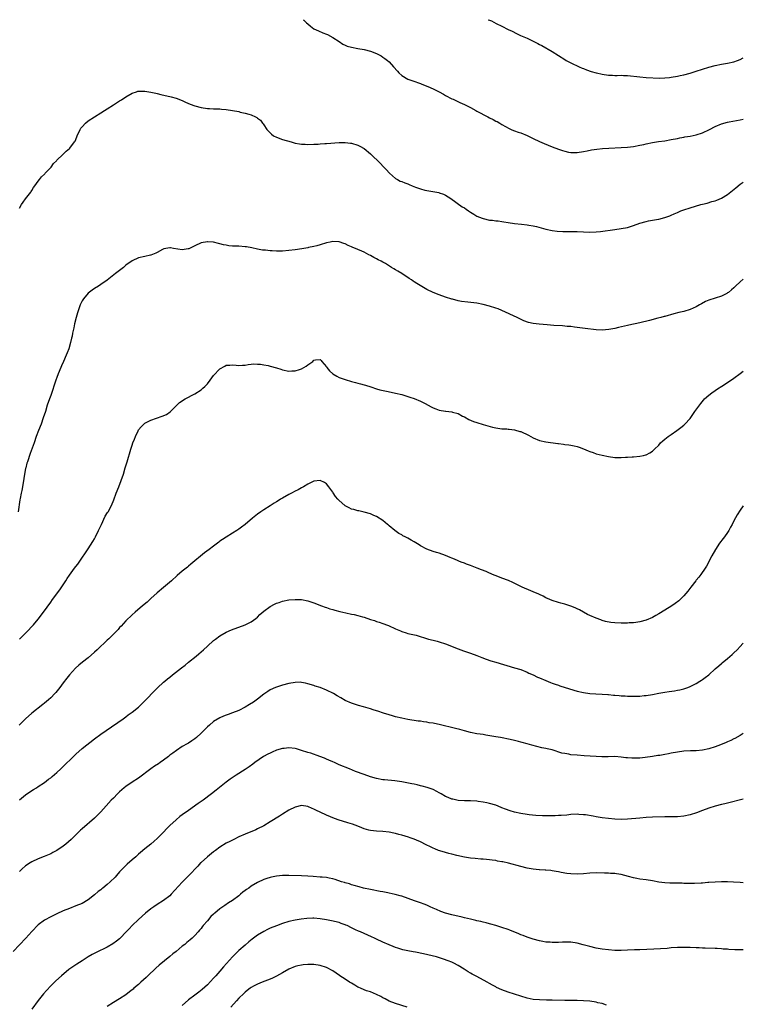
# Model space of a CAD drawing. Units: inches. Extents: x 2571000 to 2574000, y 1557000 to 1560000.
# Drawn here: x 2573769 to 2574000, y 1559686 to 1560000 of the extents above; entities that cross this region are included whole.
import ezdxf

# ---------------------------------------------------------------- set-up
doc = ezdxf.new("R2010")
doc.units = ezdxf.units.IN
doc.header["$MEASUREMENT"] = 0
doc.layers.add('LD25711557_10ft', color=254, linetype='Continuous')

msp = doc.modelspace()

# ---------------------------------------------------------------- linework, layer by layer
at = {"layer": 'LD25711557_10ft'}
for points, elevation in [([(2573859.58, 1560000), (2573859.8, 1559999.8), (2573860.62, 1559999), (2573861, 1559998.65), (2573861.91, 1559997.91), (2573863, 1559997.11), (2573864.41, 1559996.41), (2573865.83, 1559995.83), (2573867, 1559995.41), (2573867.27, 1559995.27), (2573869, 1559994.34), (2573871, 1559993), (2573872.22, 1559992.22), (2573873, 1559991.84), (2573873.6, 1559991.6), (2573875, 1559991.19), (2573877, 1559990.81), (2573879, 1559990.45), (2573881, 1559989.95), (2573883, 1559989.2), (2573883.41, 1559989), (2573884.43, 1559988.43), (2573885, 1559988.09), (2573885.64, 1559987.64), (2573886.45, 1559987), (2573887, 1559986.51), (2573888.33, 1559985), (2573889.61, 1559983.61), (2573890.11, 1559983), (2573891, 1559982.22), (2573893, 1559980.99), (2573894.51, 1559980.51), (2573897, 1559979.64), (2573897.44, 1559979.45), (2573899.33, 1559978.67), (2573901, 1559977.93), (2573903, 1559977), (2573904.29, 1559976.29), (2573905, 1559975.86), (2573907, 1559974.78), (2573907.4, 1559974.6), (2573909.55, 1559973.55), (2573911, 1559972.93), (2573913, 1559971.95), (2573914.64, 1559971), (2573915, 1559970.81), (2573918.47, 1559969), (2573919, 1559968.73), (2573920.17, 1559968.17), (2573921, 1559967.68), (2573921.47, 1559967.47), (2573922.28, 1559967), (2573923, 1559966.54), (2573925.26, 1559965.26), (2573925.91, 1559965), (2573926.67, 1559964.67), (2573927, 1559964.57), (2573928.13, 1559964.13), (2573929, 1559963.87), (2573931, 1559963.01), (2573933, 1559962.05), (2573935, 1559961.13), (2573936.49, 1559960.49), (2573939, 1559959.45), (2573941, 1559958.68), (2573942.28, 1559958.29), (2573943, 1559958.04), (2573944.22, 1559957.78), (2573945, 1559957.66), (2573946.37, 1559957.63), (2573947, 1559957.65), (2573949, 1559957.97), (2573950.19, 1559958.19), (2573951.51, 1559958.49), (2573953.27, 1559958.73), (2573955.12, 1559958.88), (2573963, 1559959.35), (2573965, 1559959.56), (2573967, 1559959.94), (2573968.23, 1559960.23), (2573969, 1559960.42), (2573971, 1559960.83), (2573972.89, 1559961.11), (2573975, 1559961.4), (2573977, 1559961.74), (2573979, 1559962.13), (2573979.71, 1559962.29), (2573981, 1559962.52), (2573981.39, 1559962.61), (2573983, 1559962.88), (2573985, 1559963.28), (2573987, 1559963.93), (2573989.24, 1559965), (2573991, 1559965.92), (2573993, 1559966.75), (2573995, 1559967.34), (2573995.44, 1559967.44), (2573997.87, 1559967.87), (2573999, 1559968.02), (2574000, 1559968.27)], 7630), ([(2573918.6, 1560000), (2573919, 1559999.8), (2573919.62, 1559999.62), (2573921.18, 1559998.82), (2573923, 1559997.96), (2573925, 1559996.89), (2573926.29, 1559996.29), (2573927.61, 1559995.61), (2573928.92, 1559995), (2573931, 1559994.08), (2573934.43, 1559992.43), (2573935, 1559992.1), (2573935.73, 1559991.73), (2573939, 1559989.8), (2573943, 1559987.29), (2573943.51, 1559987), (2573945, 1559986.2), (2573947.58, 1559985), (2573948.58, 1559984.58), (2573949, 1559984.43), (2573950.01, 1559984.01), (2573951.5, 1559983.5), (2573953, 1559983.05), (2573953.2, 1559983), (2573955, 1559982.58), (2573957, 1559982.32), (2573958.29, 1559982.29), (2573959, 1559982.25), (2573959.76, 1559982.24), (2573961, 1559982.26), (2573961.79, 1559982.21), (2573963, 1559982.17), (2573967, 1559981.72), (2573969, 1559981.58), (2573973.35, 1559981.35), (2573975, 1559981.4), (2573976.42, 1559981.58), (2573977, 1559981.62), (2573979, 1559981.98), (2573979.84, 1559982.16), (2573981, 1559982.43), (2573983.03, 1559982.97), (2573985, 1559983.57), (2573989, 1559984.85), (2573991, 1559985.39), (2573993, 1559985.78), (2573995, 1559986.11), (2573997, 1559986.58), (2573998.13, 1559987), (2573999, 1559987.35), (2574000, 1559987.87)], 7640), ([(2573769, 1559939.84), (2573769.66, 1559941), (2573770.17, 1559941.83), (2573771, 1559942.8), (2573772.68, 1559945), (2573772.79, 1559945.21), (2573773, 1559945.49), (2573773.54, 1559946.46), (2573773.98, 1559947), (2573775, 1559948.46), (2573775.44, 1559949), (2573776.1, 1559949.9), (2573777, 1559950.7), (2573777.14, 1559950.86), (2573777.28, 1559951), (2573779.11, 1559953), (2573779.91, 1559954.09), (2573780.84, 1559955), (2573781, 1559955.19), (2573782.87, 1559957), (2573783.93, 1559958.07), (2573785, 1559958.86), (2573785.15, 1559959), (2573786.63, 1559961), (2573786.77, 1559961.23), (2573787, 1559961.76), (2573787.42, 1559963), (2573788.37, 1559965), (2573788.61, 1559965.39), (2573789, 1559965.86), (2573790.06, 1559967), (2573791, 1559967.75), (2573795, 1559970.3), (2573796.13, 1559971), (2573797, 1559971.61), (2573799, 1559972.88), (2573800.32, 1559973.68), (2573801, 1559974.12), (2573801.55, 1559974.45), (2573803, 1559975.36), (2573805, 1559976.51), (2573806.38, 1559977), (2573806.84, 1559977.16), (2573807, 1559977.18), (2573808.75, 1559977.25), (2573809, 1559977.23), (2573811, 1559976.93), (2573812.55, 1559976.55), (2573813, 1559976.47), (2573814.17, 1559976.17), (2573817.42, 1559975.42), (2573819, 1559974.97), (2573821, 1559974.2), (2573821.84, 1559973.84), (2573823, 1559973.29), (2573824.65, 1559972.65), (2573825, 1559972.52), (2573827, 1559971.98), (2573829, 1559971.68), (2573829.64, 1559971.64), (2573831, 1559971.61), (2573831.58, 1559971.58), (2573833, 1559971.57), (2573833.51, 1559971.51), (2573835, 1559971.39), (2573837.06, 1559971.06), (2573839, 1559970.66), (2573839.47, 1559970.53), (2573841, 1559970.2), (2573842.19, 1559969.81), (2573843, 1559969.62), (2573844.37, 1559969), (2573844.79, 1559968.79), (2573845, 1559968.61), (2573845.9, 1559967.9), (2573846.57, 1559967), (2573846.78, 1559966.78), (2573847, 1559966.43), (2573848.01, 1559965), (2573849, 1559963.89), (2573849.48, 1559963.48), (2573850.12, 1559963), (2573851, 1559962.52), (2573853, 1559961.82), (2573855.75, 1559961), (2573857, 1559960.66), (2573858.4, 1559960.4), (2573859, 1559960.33), (2573860.24, 1559960.24), (2573861, 1559960.21), (2573863, 1559960.24), (2573864.32, 1559960.32), (2573865, 1559960.35), (2573866.47, 1559960.47), (2573867, 1559960.49), (2573871, 1559960.81), (2573873, 1559960.83), (2573874.61, 1559960.61), (2573875, 1559960.58), (2573877, 1559959.99), (2573877.66, 1559959.66), (2573879, 1559958.89), (2573881, 1559957.26), (2573882.16, 1559956.16), (2573883.17, 1559955.17), (2573886.12, 1559952.12), (2573887, 1559951.13), (2573887.13, 1559951), (2573889, 1559949.38), (2573889.23, 1559949.23), (2573889.65, 1559949), (2573890.54, 1559948.54), (2573891, 1559948.37), (2573891.97, 1559947.97), (2573893, 1559947.6), (2573893.43, 1559947.43), (2573894.39, 1559947), (2573895.38, 1559946.62), (2573897, 1559946.03), (2573898.4, 1559945.6), (2573899, 1559945.47), (2573902.83, 1559944.83), (2573903, 1559944.78), (2573904.29, 1559944.29), (2573905, 1559943.97), (2573906.63, 1559943), (2573910.34, 1559940.34), (2573911, 1559939.93), (2573911.53, 1559939.53), (2573912.31, 1559939), (2573913, 1559938.57), (2573914.02, 1559937.98), (2573915, 1559937.37), (2573915.83, 1559937), (2573916.65, 1559936.65), (2573917, 1559936.55), (2573919, 1559936.09), (2573920, 1559936), (2573921, 1559935.84), (2573921.79, 1559935.79), (2573923, 1559935.61), (2573923.56, 1559935.56), (2573925, 1559935.33), (2573927, 1559935.03), (2573929.24, 1559934.75), (2573931, 1559934.58), (2573931.53, 1559934.47), (2573933, 1559934.26), (2573934.02, 1559934.02), (2573937, 1559933.2), (2573939, 1559932.78), (2573940.57, 1559932.57), (2573942.44, 1559932.44), (2573943, 1559932.44), (2573944.4, 1559932.4), (2573945, 1559932.42), (2573947, 1559932.38), (2573949, 1559932.29), (2573951, 1559932.23), (2573953, 1559932.32), (2573954.48, 1559932.48), (2573959, 1559933.05), (2573961, 1559933.34), (2573963, 1559933.76), (2573963.96, 1559934.04), (2573965, 1559934.36), (2573967, 1559935.06), (2573969, 1559935.62), (2573969.79, 1559935.79), (2573972.25, 1559936.25), (2573973, 1559936.37), (2573975, 1559936.86), (2573976.58, 1559937.42), (2573977, 1559937.59), (2573977.98, 1559938.02), (2573979, 1559938.51), (2573980.1, 1559939), (2573981, 1559939.34), (2573983, 1559939.99), (2573986.45, 1559941), (2573987, 1559941.15), (2573988.49, 1559941.51), (2573989.95, 1559941.95), (2573991, 1559942.22), (2573991.56, 1559942.44), (2573993, 1559943.05), (2573995, 1559944.27), (2573996.53, 1559945.47), (2573997.6, 1559946.4), (2573999, 1559947.54), (2574000, 1559948.18)], 7620), ([(2574000, 1559917.24), (2573999, 1559916.35), (2573997.5, 1559915), (2573997, 1559914.51), (2573996.2, 1559913.8), (2573995.24, 1559913), (2573995, 1559912.83), (2573994.69, 1559912.69), (2573993, 1559911.84), (2573991, 1559911.16), (2573989, 1559910.5), (2573987.92, 1559910.08), (2573986.63, 1559909.37), (2573986.03, 1559909), (2573985, 1559908.41), (2573983, 1559907.51), (2573981, 1559906.92), (2573979.45, 1559906.55), (2573977.87, 1559906.13), (2573975, 1559905.36), (2573974.71, 1559905.29), (2573973.63, 1559905), (2573972.74, 1559904.74), (2573970.02, 1559904.02), (2573967, 1559903.29), (2573963.49, 1559902.51), (2573963, 1559902.43), (2573960.19, 1559901.81), (2573959, 1559901.51), (2573957.13, 1559901.13), (2573955, 1559900.92), (2573953, 1559901.04), (2573949.51, 1559901.51), (2573946.09, 1559901.91), (2573945, 1559902.08), (2573943.84, 1559902.16), (2573943, 1559902.28), (2573942.35, 1559902.35), (2573939.53, 1559902.47), (2573937.39, 1559902.61), (2573934.82, 1559902.82), (2573933, 1559903.06), (2573931.42, 1559903.42), (2573929.96, 1559903.96), (2573927.84, 1559905), (2573923, 1559907.21), (2573921.73, 1559907.73), (2573921, 1559908), (2573919, 1559908.65), (2573917, 1559909.19), (2573915, 1559909.59), (2573912.06, 1559909.94), (2573910.11, 1559910.11), (2573909, 1559910.34), (2573907.17, 1559910.83), (2573907, 1559910.86), (2573905, 1559911.5), (2573903, 1559912.19), (2573901, 1559912.96), (2573899, 1559913.89), (2573895.81, 1559915.81), (2573895, 1559916.41), (2573894.64, 1559916.64), (2573894.15, 1559917), (2573893.43, 1559917.43), (2573890.99, 1559919), (2573889.74, 1559919.74), (2573889, 1559920.2), (2573888.49, 1559920.49), (2573887.76, 1559921), (2573885.78, 1559922.22), (2573885, 1559922.68), (2573884.42, 1559923), (2573883.44, 1559923.44), (2573883, 1559923.69), (2573882.1, 1559924.1), (2573881, 1559924.76), (2573880.56, 1559925), (2573879, 1559925.79), (2573876.3, 1559927), (2573875.38, 1559927.38), (2573875, 1559927.58), (2573873.97, 1559927.97), (2573873, 1559928.47), (2573872.57, 1559928.57), (2573871, 1559929.1), (2573869, 1559929.19), (2573868.13, 1559929), (2573867, 1559928.78), (2573865, 1559928.17), (2573863.89, 1559927.89), (2573863, 1559927.62), (2573861.28, 1559927.28), (2573861, 1559927.21), (2573859.11, 1559926.89), (2573857, 1559926.58), (2573855, 1559926.33), (2573853, 1559926.2), (2573851, 1559926.21), (2573849.71, 1559926.29), (2573849, 1559926.3), (2573847.54, 1559926.46), (2573847, 1559926.46), (2573846.53, 1559926.53), (2573845, 1559926.84), (2573843.23, 1559927.23), (2573841.52, 1559927.52), (2573841, 1559927.57), (2573839, 1559927.71), (2573837.73, 1559927.73), (2573837, 1559927.8), (2573835.86, 1559927.86), (2573835, 1559928.04), (2573834.16, 1559928.16), (2573833, 1559928.51), (2573832.58, 1559928.58), (2573831, 1559929), (2573829.13, 1559929.13), (2573829, 1559929.15), (2573827, 1559928.78), (2573825, 1559927.86), (2573823.09, 1559926.91), (2573823, 1559926.89), (2573822.88, 1559926.88), (2573821, 1559926.58), (2573818.21, 1559927), (2573817.18, 1559927.18), (2573817, 1559927.23), (2573815.08, 1559926.92), (2573814.68, 1559926.68), (2573813, 1559925.77), (2573812.52, 1559925.48), (2573811, 1559924.88), (2573810.86, 1559924.86), (2573809, 1559924.46), (2573807, 1559924), (2573805, 1559923.1), (2573803, 1559921.64), (2573802.27, 1559921), (2573799.71, 1559919), (2573797, 1559916.96), (2573795, 1559915.52), (2573794.24, 1559915), (2573793, 1559914.23), (2573792.26, 1559913.74), (2573791, 1559912.81), (2573789.43, 1559911), (2573789, 1559910.3), (2573788.58, 1559909.42), (2573788.41, 1559909), (2573788.11, 1559908.11), (2573787.51, 1559906.49), (2573787.11, 1559905), (2573786.62, 1559903), (2573786.33, 1559901.67), (2573786.01, 1559900.01), (2573785.8, 1559899), (2573785.63, 1559898.37), (2573785.35, 1559897), (2573784.74, 1559895), (2573784.23, 1559893.77), (2573783.95, 1559893), (2573783.08, 1559891), (2573782.47, 1559889.53), (2573782.21, 1559889), (2573781.41, 1559887), (2573781, 1559885.82), (2573780.69, 1559885), (2573779, 1559880.11), (2573778.58, 1559879), (2573777.92, 1559877), (2573777.3, 1559875), (2573776.64, 1559873), (2573775.91, 1559871), (2573775.14, 1559869), (2573774.4, 1559867), (2573773.7, 1559865), (2573772.43, 1559861.57), (2573771.55, 1559859), (2573771.43, 1559858.57), (2573771.04, 1559857), (2573771, 1559856.8), (2573770.68, 1559855), (2573770.23, 1559852.23), (2573769.78, 1559849.78), (2573769.6, 1559849), (2573769.3, 1559847.3), (2573769.2, 1559846.8), (2573768.58, 1559843)], 7610), ([(2573769, 1559802.39), (2573769.7, 1559803), (2573771, 1559804.27), (2573771.71, 1559805), (2573773, 1559806.38), (2573773.54, 1559807), (2573775, 1559808.77), (2573776.66, 1559811), (2573779, 1559814.22), (2573779.59, 1559815), (2573781.88, 1559818.12), (2573783.82, 1559821), (2573784.29, 1559821.71), (2573785, 1559822.77), (2573786.61, 1559825), (2573787, 1559825.58), (2573787.64, 1559826.36), (2573788.13, 1559827), (2573791, 1559831.18), (2573792.49, 1559833.51), (2573793, 1559834.39), (2573793.32, 1559835), (2573794.29, 1559837), (2573795.18, 1559839), (2573796.42, 1559841.58), (2573797.17, 1559842.83), (2573797.29, 1559843), (2573798.39, 1559845), (2573799.14, 1559846.86), (2573799.93, 1559849), (2573800.76, 1559851), (2573801.52, 1559853), (2573802.18, 1559855), (2573802.8, 1559857), (2573803, 1559857.72), (2573803.42, 1559859), (2573804.57, 1559863), (2573805, 1559864.32), (2573805.25, 1559865), (2573805.77, 1559866.23), (2573806.04, 1559867), (2573806.88, 1559868.88), (2573807, 1559869.11), (2573807.83, 1559870.17), (2573808.67, 1559871), (2573809, 1559871.25), (2573809.48, 1559871.48), (2573811, 1559872.25), (2573814.52, 1559873.48), (2573815.92, 1559874.08), (2573817.12, 1559874.88), (2573819, 1559876.78), (2573819.2, 1559877), (2573820.15, 1559877.85), (2573821.92, 1559879), (2573825, 1559880.61), (2573827, 1559881.93), (2573827.59, 1559882.41), (2573828.18, 1559883), (2573829, 1559883.87), (2573829.9, 1559885), (2573831, 1559886.51), (2573833, 1559888.63), (2573834.52, 1559889.48), (2573835, 1559889.77), (2573836.17, 1559889.83), (2573837, 1559889.95), (2573838.23, 1559889.77), (2573839, 1559889.72), (2573840.23, 1559889.77), (2573841, 1559889.77), (2573841.99, 1559890.01), (2573843, 1559890.06), (2573843.82, 1559890.18), (2573845, 1559890.16), (2573845.9, 1559890.1), (2573847, 1559889.94), (2573848.35, 1559889.65), (2573849, 1559889.49), (2573851, 1559888.93), (2573852.47, 1559888.47), (2573853, 1559888.33), (2573855, 1559887.92), (2573855.97, 1559887.97), (2573857, 1559887.96), (2573858.44, 1559888.44), (2573859, 1559888.59), (2573859.79, 1559889), (2573860.52, 1559889.48), (2573861, 1559889.9), (2573861.71, 1559890.29), (2573862.62, 1559891), (2573863, 1559891.38), (2573863.48, 1559891.48), (2573865, 1559891.61), (2573865.3, 1559891.3), (2573865.5, 1559891), (2573867, 1559889.22), (2573867.12, 1559889), (2573868.01, 1559888.01), (2573869, 1559887.01), (2573870.26, 1559886.26), (2573871, 1559885.89), (2573873, 1559885.2), (2573875, 1559884.63), (2573876.29, 1559884.29), (2573877, 1559884.07), (2573877.86, 1559883.86), (2573879, 1559883.51), (2573879.42, 1559883.42), (2573881.16, 1559882.84), (2573883, 1559882.26), (2573884.04, 1559881.96), (2573886.63, 1559881.37), (2573889, 1559880.89), (2573891, 1559880.4), (2573893, 1559879.82), (2573893.6, 1559879.6), (2573895, 1559879.15), (2573897, 1559878.28), (2573898.47, 1559877.53), (2573899.46, 1559877), (2573900.44, 1559876.45), (2573901, 1559876.2), (2573901.86, 1559875.86), (2573903, 1559875.48), (2573905, 1559875.11), (2573905.11, 1559875.11), (2573907, 1559874.87), (2573907.2, 1559874.8), (2573909, 1559874.34), (2573910.44, 1559873.56), (2573911, 1559873.28), (2573912.47, 1559872.47), (2573913.87, 1559871.87), (2573915, 1559871.51), (2573917, 1559870.9), (2573919.95, 1559870.05), (2573921, 1559869.77), (2573923, 1559869.45), (2573924.56, 1559869.44), (2573925, 1559869.39), (2573925.33, 1559869.33), (2573927, 1559869.21), (2573928.67, 1559868.67), (2573929, 1559868.59), (2573931.42, 1559867.42), (2573932.18, 1559867), (2573933, 1559866.58), (2573935, 1559865.81), (2573937, 1559865.38), (2573940.83, 1559864.83), (2573941, 1559864.79), (2573942.6, 1559864.6), (2573943, 1559864.5), (2573944.38, 1559864.38), (2573945, 1559864.23), (2573946.07, 1559864.07), (2573947, 1559863.81), (2573947.61, 1559863.61), (2573949, 1559863.11), (2573950.45, 1559862.45), (2573951, 1559862.26), (2573952.1, 1559861.9), (2573953, 1559861.55), (2573955, 1559861.05), (2573957, 1559860.65), (2573959, 1559860.39), (2573961, 1559860.34), (2573962.42, 1559860.42), (2573963, 1559860.43), (2573964.56, 1559860.56), (2573965, 1559860.58), (2573967, 1559860.78), (2573968.13, 1559861), (2573968.85, 1559861.15), (2573969, 1559861.2), (2573970.21, 1559861.79), (2573971, 1559862.32), (2573971.36, 1559862.64), (2573971.68, 1559863), (2573973, 1559864.3), (2573973.6, 1559865), (2573974.36, 1559865.64), (2573975, 1559866.14), (2573975.99, 1559867), (2573977, 1559867.67), (2573978.81, 1559869), (2573980.11, 1559869.89), (2573981, 1559870.66), (2573981.34, 1559871), (2573983, 1559872.83), (2573983.91, 1559874.09), (2573984.53, 1559875), (2573986.4, 1559877.6), (2573987.32, 1559878.67), (2573987.64, 1559879), (2573989, 1559880.26), (2573989.96, 1559881), (2573991, 1559881.75), (2573991.79, 1559882.21), (2573993.11, 1559883.11), (2573995, 1559884.28), (2573997, 1559885.64), (2573999, 1559887.13), (2574000, 1559887.92)], 7600), ([(2574000, 1559844.92), (2573999, 1559843.5), (2573997.99, 1559842.01), (2573997, 1559840.17), (2573996.45, 1559839), (2573995.92, 1559838.08), (2573995.38, 1559837), (2573995, 1559836.45), (2573993.96, 1559835), (2573993.53, 1559834.47), (2573992.44, 1559833), (2573991.14, 1559831), (2573989.99, 1559829), (2573988.29, 1559825.71), (2573987.88, 1559825), (2573986.49, 1559823), (2573985.83, 1559822.17), (2573985, 1559821.24), (2573984.8, 1559821), (2573983.24, 1559819), (2573982.3, 1559817.7), (2573981, 1559816.2), (2573979.83, 1559815), (2573979.4, 1559814.6), (2573978.28, 1559813.72), (2573977.24, 1559813), (2573975, 1559811.61), (2573973, 1559810.44), (2573972.05, 1559809.95), (2573971, 1559809.34), (2573969, 1559808.47), (2573967, 1559807.91), (2573965.74, 1559807.74), (2573965, 1559807.61), (2573963.56, 1559807.56), (2573963, 1559807.51), (2573961.54, 1559807.54), (2573961, 1559807.52), (2573959, 1559807.6), (2573957.73, 1559807.73), (2573956.04, 1559808.04), (2573955, 1559808.37), (2573954.5, 1559808.5), (2573953, 1559809.07), (2573951, 1559809.97), (2573950.3, 1559810.3), (2573947.7, 1559811.7), (2573947, 1559812.04), (2573946.34, 1559812.34), (2573945, 1559812.9), (2573943, 1559813.53), (2573941.82, 1559813.82), (2573941, 1559814.06), (2573939, 1559814.68), (2573938.27, 1559815), (2573937, 1559815.59), (2573936.1, 1559816.1), (2573935, 1559816.62), (2573934.75, 1559816.75), (2573933, 1559817.5), (2573932.17, 1559817.83), (2573929.41, 1559819), (2573926.44, 1559820.44), (2573925.05, 1559821.05), (2573923, 1559821.88), (2573921.67, 1559822.33), (2573919.99, 1559823), (2573919.31, 1559823.31), (2573919, 1559823.43), (2573917.92, 1559823.92), (2573916.49, 1559824.49), (2573915.08, 1559825), (2573913, 1559825.85), (2573911.68, 1559826.32), (2573911, 1559826.6), (2573909.93, 1559827), (2573909.28, 1559827.28), (2573909, 1559827.36), (2573907.88, 1559827.88), (2573907, 1559828.22), (2573906.46, 1559828.46), (2573905, 1559829.06), (2573903, 1559829.79), (2573902.05, 1559830.05), (2573901, 1559830.37), (2573899.05, 1559831.05), (2573897, 1559832.2), (2573896.52, 1559832.52), (2573895, 1559833.46), (2573894, 1559834), (2573893, 1559834.56), (2573892.11, 1559835), (2573891.39, 1559835.39), (2573891, 1559835.62), (2573890.12, 1559836.12), (2573888.86, 1559837), (2573887, 1559838.58), (2573886.76, 1559838.76), (2573886.45, 1559839), (2573885, 1559840.24), (2573883, 1559841.51), (2573882.14, 1559841.86), (2573881, 1559842.37), (2573879, 1559842.94), (2573877.31, 1559843.31), (2573877, 1559843.33), (2573875.71, 1559843.71), (2573875, 1559843.87), (2573874.24, 1559844.24), (2573873, 1559844.9), (2573872.87, 1559845), (2573871, 1559846.62), (2573870.8, 1559846.8), (2573870.62, 1559847), (2573869.9, 1559847.9), (2573869.11, 1559849.11), (2573869, 1559849.3), (2573867.79, 1559851), (2573867, 1559851.95), (2573866.37, 1559852.37), (2573865, 1559853.01), (2573863, 1559852.75), (2573862.58, 1559852.58), (2573861, 1559851.78), (2573859.67, 1559851), (2573859.26, 1559850.74), (2573859, 1559850.64), (2573857.97, 1559850.03), (2573857, 1559849.58), (2573855.86, 1559849), (2573855, 1559848.55), (2573853, 1559847.4), (2573852.34, 1559847), (2573851.53, 1559846.47), (2573851, 1559846.18), (2573850.28, 1559845.72), (2573849, 1559844.94), (2573847, 1559843.63), (2573846.07, 1559843), (2573845, 1559842.23), (2573843.35, 1559841), (2573841.01, 1559838.99), (2573839.9, 1559838.1), (2573839, 1559837.45), (2573838.34, 1559837), (2573837, 1559836.2), (2573835, 1559834.96), (2573833.77, 1559834.23), (2573833, 1559833.61), (2573832.63, 1559833.37), (2573832.23, 1559833), (2573831, 1559832.1), (2573829.58, 1559831), (2573828.05, 1559829.95), (2573823.71, 1559826.29), (2573823, 1559825.68), (2573822.6, 1559825.4), (2573821, 1559824.1), (2573819.34, 1559822.66), (2573817.55, 1559821), (2573815, 1559818.91), (2573813, 1559817.15), (2573811, 1559815.33), (2573809.77, 1559814.23), (2573808.28, 1559813), (2573805.93, 1559811), (2573805, 1559810.17), (2573803, 1559808.22), (2573801.46, 1559806.54), (2573801, 1559806.08), (2573800.51, 1559805.49), (2573798.06, 1559803), (2573797.52, 1559802.48), (2573797, 1559802.03), (2573795.95, 1559801), (2573795, 1559800.12), (2573793.86, 1559799), (2573793, 1559798.21), (2573791, 1559796.47), (2573789.11, 1559795), (2573787.93, 1559794.07), (2573786.9, 1559793.1), (2573784.99, 1559791), (2573784.1, 1559789.9), (2573783, 1559788.46), (2573781.93, 1559787), (2573781.53, 1559786.47), (2573780.64, 1559785.36), (2573780.32, 1559785), (2573779, 1559783.66), (2573778.25, 1559783), (2573777, 1559781.97), (2573776.44, 1559781.56), (2573773, 1559778.74), (2573771, 1559777), (2573768.92, 1559775)], 7590), ([(2573769, 1559751.16), (2573771, 1559752.74), (2573772.32, 1559753.68), (2573773.53, 1559754.47), (2573774.44, 1559755), (2573775, 1559755.35), (2573777, 1559756.65), (2573778.32, 1559757.68), (2573779, 1559758.16), (2573779.45, 1559758.56), (2573781, 1559759.87), (2573782.19, 1559761), (2573783, 1559761.74), (2573786.3, 1559765), (2573787, 1559765.71), (2573789, 1559767.47), (2573793, 1559770.57), (2573795, 1559772.04), (2573796.73, 1559773.27), (2573802.12, 1559777), (2573803, 1559777.62), (2573803.77, 1559778.23), (2573805, 1559779.08), (2573807, 1559780.74), (2573807.29, 1559781), (2573808.15, 1559781.85), (2573809.35, 1559783), (2573812.11, 1559785.89), (2573813.11, 1559786.89), (2573815, 1559788.63), (2573815.42, 1559789), (2573816.28, 1559789.72), (2573817, 1559790.26), (2573817.9, 1559791), (2573820.75, 1559793.25), (2573821.89, 1559794.11), (2573823.01, 1559795), (2573825.41, 1559797), (2573826.26, 1559797.74), (2573827.71, 1559799), (2573829, 1559800.17), (2573831, 1559801.94), (2573831.59, 1559802.41), (2573833, 1559803.47), (2573835, 1559804.6), (2573836.67, 1559805.33), (2573841, 1559806.96), (2573843, 1559807.95), (2573844.48, 1559809), (2573845, 1559809.44), (2573845.78, 1559810.22), (2573847, 1559811.32), (2573849, 1559812.79), (2573850.45, 1559813.55), (2573851, 1559813.82), (2573851.87, 1559814.13), (2573853, 1559814.51), (2573855, 1559814.93), (2573857, 1559815.09), (2573859.01, 1559815.01), (2573861, 1559814.64), (2573863, 1559813.96), (2573865.38, 1559813), (2573866.56, 1559812.56), (2573867, 1559812.45), (2573868.07, 1559812.07), (2573869, 1559811.85), (2573869.64, 1559811.64), (2573871.26, 1559811.26), (2573873.19, 1559810.81), (2573875, 1559810.41), (2573875.79, 1559810.21), (2573877, 1559809.94), (2573878.51, 1559809.49), (2573879, 1559809.37), (2573881, 1559808.69), (2573882.3, 1559808.3), (2573883, 1559808.03), (2573883.82, 1559807.82), (2573885, 1559807.41), (2573885.32, 1559807.32), (2573886.15, 1559807), (2573886.78, 1559806.78), (2573889, 1559805.73), (2573890.6, 1559805), (2573891, 1559804.83), (2573892.4, 1559804.4), (2573893, 1559804.24), (2573895.61, 1559803.61), (2573899.59, 1559802.41), (2573901, 1559802.06), (2573902.3, 1559801.7), (2573903, 1559801.54), (2573905, 1559800.86), (2573909, 1559799.29), (2573910.7, 1559798.7), (2573911.66, 1559798.34), (2573913, 1559797.9), (2573915, 1559797.16), (2573916.54, 1559796.54), (2573917.98, 1559795.98), (2573919.48, 1559795.48), (2573921.04, 1559795), (2573927, 1559793.27), (2573929, 1559792.66), (2573931, 1559791.87), (2573931.58, 1559791.58), (2573933, 1559790.97), (2573934.29, 1559790.29), (2573935, 1559790.01), (2573937, 1559789.15), (2573938.52, 1559788.52), (2573939, 1559788.37), (2573939.99, 1559787.99), (2573941, 1559787.67), (2573941.49, 1559787.49), (2573943.2, 1559787), (2573947, 1559785.83), (2573949, 1559785.33), (2573951, 1559785.04), (2573952.92, 1559784.92), (2573955, 1559784.88), (2573956.75, 1559784.75), (2573957, 1559784.75), (2573958.55, 1559784.55), (2573959, 1559784.53), (2573960.38, 1559784.38), (2573961, 1559784.32), (2573962.27, 1559784.27), (2573963, 1559784.21), (2573964.21, 1559784.21), (2573965, 1559784.17), (2573966.22, 1559784.22), (2573967, 1559784.23), (2573968.37, 1559784.37), (2573969, 1559784.42), (2573971, 1559784.73), (2573973, 1559785.12), (2573975, 1559785.48), (2573976.35, 1559785.65), (2573978.09, 1559785.91), (2573979, 1559786.07), (2573979.76, 1559786.24), (2573981, 1559786.55), (2573982.26, 1559787), (2573983, 1559787.29), (2573985, 1559788.29), (2573986.17, 1559789), (2573986.67, 1559789.33), (2573987, 1559789.5), (2573987.86, 1559790.14), (2573989, 1559791), (2573991, 1559792.88), (2573992.14, 1559793.86), (2573993, 1559794.64), (2573993.21, 1559794.79), (2573995, 1559796.25), (2573996.49, 1559797.51), (2573997, 1559798.02), (2573998.03, 1559799), (2573999, 1559800.04), (2573999.81, 1559801), (2574000, 1559801.24)], 7580), ([(2574000, 1559772.33), (2573999, 1559771.67), (2573997.33, 1559770.67), (2573997, 1559770.54), (2573995.99, 1559770.01), (2573995, 1559769.64), (2573994.57, 1559769.43), (2573992.72, 1559768.72), (2573991, 1559768.02), (2573989, 1559767.35), (2573987, 1559766.94), (2573985, 1559766.81), (2573983.19, 1559766.81), (2573981, 1559766.69), (2573979, 1559766.38), (2573977, 1559765.98), (2573976.16, 1559765.84), (2573975, 1559765.6), (2573973.32, 1559765.32), (2573972.75, 1559765.25), (2573970.98, 1559764.98), (2573968.65, 1559764.65), (2573967, 1559764.46), (2573966.43, 1559764.43), (2573965, 1559764.37), (2573964.4, 1559764.4), (2573963, 1559764.5), (2573962.55, 1559764.55), (2573961, 1559764.76), (2573959, 1559764.94), (2573956.9, 1559764.9), (2573955, 1559764.84), (2573954.85, 1559764.85), (2573953, 1559764.93), (2573949.21, 1559765.21), (2573947, 1559765.34), (2573945, 1559765.52), (2573944.35, 1559765.65), (2573943, 1559765.86), (2573942.07, 1559766.07), (2573939, 1559767.03), (2573937.4, 1559767.4), (2573937, 1559767.51), (2573935.76, 1559767.76), (2573934.13, 1559768.13), (2573932.53, 1559768.53), (2573930.99, 1559769), (2573929.4, 1559769.4), (2573929, 1559769.54), (2573928.23, 1559769.77), (2573927, 1559770.07), (2573925.62, 1559770.38), (2573922.49, 1559771), (2573921, 1559771.27), (2573917.81, 1559771.81), (2573917, 1559771.92), (2573916.08, 1559772.08), (2573915, 1559772.22), (2573913, 1559772.62), (2573911, 1559773.13), (2573909.54, 1559773.54), (2573908.14, 1559773.86), (2573903, 1559775.15), (2573901.45, 1559775.45), (2573901, 1559775.56), (2573899.74, 1559775.74), (2573899, 1559775.9), (2573898, 1559776), (2573897, 1559776.19), (2573896.26, 1559776.26), (2573893, 1559776.76), (2573891, 1559777.14), (2573889, 1559777.62), (2573888.09, 1559777.91), (2573887, 1559778.21), (2573885.17, 1559778.83), (2573883.38, 1559779.38), (2573883, 1559779.54), (2573881.86, 1559779.86), (2573881, 1559780.15), (2573878.8, 1559780.8), (2573877.23, 1559781.23), (2573876.53, 1559781.47), (2573875, 1559781.97), (2573873, 1559782.86), (2573871.62, 1559783.62), (2573870.36, 1559784.36), (2573869.2, 1559785), (2573867, 1559786.12), (2573865, 1559786.92), (2573863.44, 1559787.44), (2573863, 1559787.56), (2573861, 1559788.16), (2573860.33, 1559788.33), (2573859, 1559788.6), (2573858.62, 1559788.62), (2573857, 1559788.61), (2573855, 1559788.28), (2573853, 1559787.76), (2573851, 1559787.12), (2573850.72, 1559787), (2573849, 1559786.17), (2573848.29, 1559785.71), (2573847, 1559784.84), (2573845, 1559783.26), (2573843.69, 1559782.31), (2573842.47, 1559781.53), (2573841, 1559780.64), (2573839, 1559779.63), (2573837, 1559778.86), (2573835.61, 1559778.39), (2573835, 1559778.17), (2573834.17, 1559777.83), (2573833, 1559777.3), (2573831, 1559776.07), (2573829.69, 1559775), (2573829, 1559774.39), (2573828.28, 1559773.72), (2573827.63, 1559773), (2573827, 1559772.36), (2573825.51, 1559771), (2573825, 1559770.58), (2573824.03, 1559769.97), (2573823, 1559769.26), (2573822.56, 1559769), (2573821, 1559768.12), (2573819.1, 1559766.9), (2573817.94, 1559766.06), (2573817, 1559765.33), (2573816.6, 1559765), (2573815, 1559763.78), (2573813.92, 1559763), (2573813.37, 1559762.63), (2573812.14, 1559761.86), (2573810.95, 1559761.05), (2573807, 1559758.07), (2573805, 1559756.74), (2573803, 1559755.39), (2573802.49, 1559755), (2573801, 1559753.72), (2573800.27, 1559753), (2573799, 1559751.71), (2573798.33, 1559751), (2573796.74, 1559749.26), (2573795, 1559747.31), (2573793.85, 1559746.15), (2573793, 1559745.33), (2573789, 1559741.86), (2573788.55, 1559741.45), (2573788.11, 1559741), (2573787, 1559739.97), (2573786.03, 1559739), (2573785.49, 1559738.51), (2573783.8, 1559737), (2573783, 1559736.36), (2573781, 1559734.94), (2573779.72, 1559734.28), (2573779, 1559733.89), (2573776.95, 1559733.05), (2573775, 1559732.32), (2573773, 1559731.37), (2573772.4, 1559731), (2573771, 1559730.04), (2573769.76, 1559729), (2573769, 1559728.26)], 7570), ([(2574000, 1559751.31), (2573995, 1559750.1), (2573994.13, 1559749.87), (2573993, 1559749.61), (2573991, 1559749.08), (2573989, 1559748.45), (2573987, 1559747.73), (2573985.02, 1559746.98), (2573983, 1559746.33), (2573981, 1559745.89), (2573979, 1559745.73), (2573978.3, 1559745.7), (2573977, 1559745.7), (2573976.33, 1559745.67), (2573975, 1559745.66), (2573971, 1559745.55), (2573969, 1559745.45), (2573967, 1559745.29), (2573963, 1559744.92), (2573961, 1559744.84), (2573959, 1559744.95), (2573957, 1559745.17), (2573955, 1559745.43), (2573953, 1559745.74), (2573952.08, 1559745.92), (2573949.69, 1559746.31), (2573949, 1559746.39), (2573947.5, 1559746.5), (2573947, 1559746.52), (2573945, 1559746.42), (2573943.71, 1559746.29), (2573941.85, 1559746.15), (2573941, 1559746.11), (2573939.94, 1559746.06), (2573937.96, 1559746.04), (2573935.92, 1559746.08), (2573933.83, 1559746.17), (2573931.68, 1559746.32), (2573931, 1559746.4), (2573929, 1559746.73), (2573927, 1559747.23), (2573925.66, 1559747.66), (2573924.17, 1559748.17), (2573923, 1559748.63), (2573922.72, 1559748.72), (2573921, 1559749.38), (2573919, 1559749.97), (2573918.16, 1559750.16), (2573917, 1559750.39), (2573915.4, 1559750.6), (2573915, 1559750.66), (2573913, 1559750.78), (2573911, 1559750.82), (2573909, 1559750.95), (2573907.3, 1559751.3), (2573907, 1559751.37), (2573905.83, 1559751.83), (2573905, 1559752.2), (2573903.59, 1559753), (2573903, 1559753.36), (2573902.26, 1559753.74), (2573901, 1559754.43), (2573899.1, 1559755.1), (2573897.53, 1559755.53), (2573897, 1559755.62), (2573895.91, 1559755.91), (2573895, 1559756.08), (2573894.26, 1559756.26), (2573891, 1559756.92), (2573888.79, 1559757.21), (2573885.47, 1559757.47), (2573885, 1559757.54), (2573883, 1559757.92), (2573881, 1559758.51), (2573879, 1559759.19), (2573876.21, 1559760.21), (2573874.3, 1559761), (2573871, 1559762.33), (2573869.54, 1559763), (2573869, 1559763.21), (2573867.79, 1559763.79), (2573867, 1559764.1), (2573866.4, 1559764.4), (2573864.91, 1559765), (2573861.98, 1559765.98), (2573861, 1559766.26), (2573859, 1559766.9), (2573857.38, 1559767.38), (2573857, 1559767.46), (2573855, 1559767.69), (2573853.53, 1559767.53), (2573853, 1559767.51), (2573851.07, 1559766.93), (2573849.64, 1559766.36), (2573849, 1559766.04), (2573848.26, 1559765.74), (2573846.92, 1559765), (2573844.16, 1559763), (2573843.52, 1559762.48), (2573842.35, 1559761.65), (2573841, 1559760.77), (2573838.21, 1559759), (2573836.27, 1559757.73), (2573835, 1559756.79), (2573831.8, 1559754.2), (2573830.33, 1559753), (2573827.62, 1559751), (2573826.07, 1559749.93), (2573823, 1559747.76), (2573821.87, 1559747), (2573821.36, 1559746.64), (2573821, 1559746.35), (2573820.21, 1559745.79), (2573819, 1559744.79), (2573817.03, 1559742.97), (2573816.04, 1559741.96), (2573815, 1559740.84), (2573813, 1559738.81), (2573812.05, 1559737.95), (2573810.96, 1559737.04), (2573809, 1559735.51), (2573807.68, 1559734.32), (2573807, 1559733.81), (2573806.16, 1559733), (2573805, 1559732.01), (2573803.44, 1559730.56), (2573803, 1559730.17), (2573801.84, 1559729), (2573801, 1559728.12), (2573800, 1559727), (2573799.52, 1559726.48), (2573797.98, 1559725), (2573797, 1559724.13), (2573795.6, 1559723), (2573795.27, 1559722.73), (2573795, 1559722.47), (2573794.14, 1559721.86), (2573793, 1559720.8), (2573791, 1559719.23), (2573789, 1559718.1), (2573787, 1559717.27), (2573785, 1559716.5), (2573783, 1559715.67), (2573781, 1559714.8), (2573779, 1559713.86), (2573777, 1559712.78), (2573775, 1559711.22), (2573773, 1559709.12), (2573771.03, 1559706.97), (2573767, 1559702.74)], 7560), ([(2574000, 1559724.67), (2573999, 1559724.71), (2573996.86, 1559724.86), (2573994.95, 1559724.95), (2573993, 1559724.97), (2573991, 1559724.91), (2573989, 1559724.77), (2573988.72, 1559724.72), (2573987, 1559724.58), (2573986.51, 1559724.51), (2573984.42, 1559724.42), (2573983, 1559724.41), (2573982.44, 1559724.44), (2573981, 1559724.48), (2573980.52, 1559724.52), (2573979, 1559724.53), (2573978.56, 1559724.56), (2573977, 1559724.54), (2573976.58, 1559724.58), (2573975, 1559724.64), (2573973, 1559724.89), (2573971, 1559725.24), (2573969, 1559725.56), (2573967, 1559725.84), (2573966.01, 1559726.01), (2573965, 1559726.22), (2573963.32, 1559726.68), (2573961, 1559727.28), (2573959.51, 1559727.51), (2573959, 1559727.58), (2573957.67, 1559727.67), (2573957, 1559727.69), (2573955.76, 1559727.76), (2573953, 1559727.85), (2573951, 1559727.75), (2573949, 1559727.53), (2573947, 1559727.4), (2573945, 1559727.48), (2573943.64, 1559727.64), (2573941.93, 1559727.93), (2573941, 1559728.16), (2573940.26, 1559728.26), (2573939, 1559728.5), (2573938.56, 1559728.56), (2573937, 1559728.69), (2573936.73, 1559728.73), (2573935, 1559728.83), (2573934.85, 1559728.85), (2573933, 1559729.03), (2573931, 1559729.36), (2573929, 1559729.83), (2573925.08, 1559730.92), (2573923.31, 1559731.31), (2573923, 1559731.39), (2573921.61, 1559731.61), (2573921, 1559731.75), (2573919.85, 1559731.85), (2573919, 1559731.99), (2573918.05, 1559732.05), (2573917, 1559732.17), (2573916.23, 1559732.23), (2573914.41, 1559732.41), (2573913, 1559732.57), (2573911, 1559732.88), (2573908.6, 1559733.4), (2573907, 1559733.79), (2573905.99, 1559734.01), (2573905, 1559734.28), (2573903.17, 1559734.83), (2573902.73, 1559735), (2573901.55, 1559735.55), (2573901, 1559735.75), (2573900.17, 1559736.17), (2573898.81, 1559736.81), (2573897, 1559737.73), (2573895.77, 1559738.23), (2573895, 1559738.56), (2573893.71, 1559739), (2573893.17, 1559739.17), (2573891, 1559739.81), (2573890.06, 1559740.06), (2573889, 1559740.38), (2573888.48, 1559740.48), (2573887, 1559740.83), (2573884.93, 1559741.07), (2573883, 1559741.16), (2573881, 1559741.37), (2573880.5, 1559741.5), (2573879, 1559741.92), (2573878.25, 1559742.25), (2573877, 1559742.68), (2573875.34, 1559743.34), (2573873.84, 1559743.84), (2573870.77, 1559744.77), (2573869, 1559745.39), (2573868.3, 1559745.7), (2573867, 1559746.23), (2573865, 1559747.2), (2573863.76, 1559747.76), (2573863, 1559748.18), (2573862.38, 1559748.38), (2573861, 1559748.98), (2573859, 1559749.28), (2573857, 1559748.83), (2573855, 1559747.84), (2573853, 1559746.61), (2573852.03, 1559745.97), (2573849, 1559744.06), (2573847, 1559742.89), (2573845, 1559741.87), (2573844.41, 1559741.59), (2573841, 1559740.18), (2573839, 1559739.28), (2573837.48, 1559738.52), (2573837, 1559738.31), (2573836.15, 1559737.85), (2573835, 1559737.26), (2573833, 1559736.04), (2573831.55, 1559735), (2573831, 1559734.59), (2573829, 1559732.99), (2573827, 1559731.16), (2573826.85, 1559731), (2573825.98, 1559730.02), (2573823.07, 1559727), (2573821, 1559724.9), (2573817.49, 1559721), (2573817, 1559720.51), (2573815.01, 1559718.99), (2573813, 1559717.74), (2573811.9, 1559717), (2573811, 1559716.34), (2573809.29, 1559715), (2573806.99, 1559713), (2573805, 1559711.06), (2573804, 1559710), (2573803.13, 1559709), (2573801.21, 1559707), (2573801, 1559706.82), (2573799.99, 1559706.01), (2573798.82, 1559705.18), (2573797, 1559704.17), (2573793.52, 1559702.48), (2573792.22, 1559701.78), (2573790.94, 1559701), (2573789, 1559699.76), (2573787.3, 1559698.7), (2573786.09, 1559697.91), (2573784.84, 1559697), (2573782.49, 1559695), (2573780.65, 1559693.35), (2573779, 1559691.75), (2573777.64, 1559690.36), (2573776.71, 1559689.29), (2573775, 1559687.17), (2573773, 1559684.3)], 7550), ([(2574000, 1559703.3), (2573999, 1559703.28), (2573997.32, 1559703.32), (2573995.41, 1559703.41), (2573995, 1559703.45), (2573993.54, 1559703.54), (2573993, 1559703.6), (2573991.66, 1559703.66), (2573991, 1559703.72), (2573987.82, 1559703.82), (2573987, 1559703.83), (2573985.89, 1559703.89), (2573985, 1559703.92), (2573983, 1559704.02), (2573982.03, 1559704.03), (2573981, 1559704.07), (2573980.04, 1559704.04), (2573979, 1559704.03), (2573977, 1559703.87), (2573975.74, 1559703.74), (2573973.56, 1559703.56), (2573971.44, 1559703.44), (2573967, 1559703.32), (2573965.25, 1559703.25), (2573963, 1559703.13), (2573961, 1559703.05), (2573959, 1559703.09), (2573957, 1559703.24), (2573955, 1559703.46), (2573953, 1559703.81), (2573951, 1559704.31), (2573948.91, 1559704.91), (2573947, 1559705.41), (2573945, 1559705.71), (2573943, 1559705.76), (2573942.26, 1559705.74), (2573941, 1559705.65), (2573940.34, 1559705.66), (2573939, 1559705.6), (2573938.32, 1559705.68), (2573937, 1559705.76), (2573936.04, 1559705.96), (2573935, 1559706.13), (2573933, 1559706.66), (2573931, 1559707.32), (2573929.8, 1559707.8), (2573929, 1559708.09), (2573928.37, 1559708.37), (2573925.52, 1559709.52), (2573925, 1559709.72), (2573923, 1559710.43), (2573921.03, 1559711.03), (2573919.47, 1559711.47), (2573919, 1559711.57), (2573917.91, 1559711.91), (2573917, 1559712.08), (2573916.3, 1559712.3), (2573915, 1559712.57), (2573914.67, 1559712.67), (2573912.94, 1559713.06), (2573911, 1559713.54), (2573910.31, 1559713.69), (2573907, 1559714.48), (2573905.02, 1559715.02), (2573903.53, 1559715.53), (2573902.1, 1559716.1), (2573901, 1559716.6), (2573900.06, 1559717), (2573899, 1559717.51), (2573898.19, 1559717.81), (2573897, 1559718.31), (2573895.06, 1559718.94), (2573891, 1559720.35), (2573890.51, 1559720.51), (2573888.94, 1559720.94), (2573887, 1559721.35), (2573886.58, 1559721.42), (2573885, 1559721.75), (2573884.11, 1559721.89), (2573881, 1559722.5), (2573878.81, 1559723), (2573877.38, 1559723.38), (2573875.83, 1559723.83), (2573875, 1559724.04), (2573874.29, 1559724.29), (2573873, 1559724.62), (2573872.74, 1559724.74), (2573871.82, 1559725), (2573869.76, 1559725.76), (2573869, 1559725.94), (2573867.9, 1559726.1), (2573867, 1559726.31), (2573865.57, 1559726.43), (2573865, 1559726.51), (2573862.7, 1559726.7), (2573861, 1559726.81), (2573859, 1559726.89), (2573855, 1559727), (2573853, 1559726.99), (2573851, 1559726.79), (2573849.5, 1559726.5), (2573849, 1559726.37), (2573847.95, 1559726.05), (2573847, 1559725.69), (2573845, 1559724.75), (2573843, 1559723.58), (2573842.19, 1559723), (2573841.46, 1559722.54), (2573841, 1559722.16), (2573840.33, 1559721.67), (2573839.59, 1559721), (2573839, 1559720.51), (2573837.04, 1559719), (2573835.76, 1559718.24), (2573834.54, 1559717.46), (2573833, 1559716.38), (2573831.41, 1559715), (2573831.18, 1559714.82), (2573831, 1559714.64), (2573830.12, 1559713.88), (2573829, 1559712.53), (2573827.68, 1559711), (2573827.35, 1559710.65), (2573827, 1559710.11), (2573826.45, 1559709.55), (2573826.03, 1559709), (2573825, 1559707.89), (2573824.12, 1559707), (2573823.49, 1559706.51), (2573823, 1559706.02), (2573822.42, 1559705.58), (2573821.78, 1559705), (2573821, 1559704.4), (2573819, 1559702.8), (2573817.98, 1559702.02), (2573817, 1559701.15), (2573813.66, 1559698.34), (2573812.59, 1559697.41), (2573810.01, 1559695), (2573809.5, 1559694.5), (2573807.81, 1559693), (2573807, 1559692.24), (2573805.55, 1559691), (2573805.27, 1559690.73), (2573805, 1559690.5), (2573804.17, 1559689.83), (2573803, 1559688.97), (2573801, 1559687.68), (2573799, 1559686.46), (2573797, 1559685.18)], 7540), ([(2573956.34, 1559685.66), (2573955, 1559686.11), (2573953.59, 1559686.41), (2573953, 1559686.55), (2573951, 1559686.87), (2573949, 1559687.06), (2573947, 1559687.14), (2573943, 1559687.16), (2573939, 1559687.25), (2573937.25, 1559687.25), (2573935, 1559687.29), (2573933, 1559687.47), (2573931, 1559687.87), (2573929, 1559688.46), (2573925, 1559689.8), (2573923, 1559690.55), (2573921.3, 1559691.3), (2573921, 1559691.44), (2573919.98, 1559691.98), (2573919, 1559692.53), (2573918.23, 1559693), (2573915, 1559694.79), (2573913.52, 1559695.52), (2573913, 1559695.85), (2573912.23, 1559696.23), (2573910.93, 1559697.07), (2573909, 1559698.27), (2573907.66, 1559699), (2573907, 1559699.31), (2573905.8, 1559699.8), (2573904.32, 1559700.32), (2573902.11, 1559701), (2573897.95, 1559702.05), (2573895.44, 1559702.56), (2573894.67, 1559702.67), (2573893, 1559702.98), (2573891.33, 1559703.33), (2573889.76, 1559703.76), (2573889, 1559704.06), (2573888.3, 1559704.3), (2573887, 1559704.88), (2573885, 1559705.73), (2573883, 1559706.65), (2573882.3, 1559707), (2573881.4, 1559707.4), (2573877.85, 1559709), (2573877.24, 1559709.24), (2573876.29, 1559709.71), (2573875, 1559710.31), (2573873.61, 1559711), (2573873.18, 1559711.18), (2573873, 1559711.28), (2573871.72, 1559711.72), (2573871, 1559712.01), (2573868.57, 1559712.57), (2573867, 1559712.81), (2573865, 1559713.15), (2573863, 1559713.33), (2573862.67, 1559713.33), (2573860.74, 1559713.26), (2573858.96, 1559713.04), (2573857, 1559712.74), (2573855, 1559712.29), (2573853, 1559711.67), (2573851.03, 1559710.98), (2573849, 1559710.14), (2573848.23, 1559709.77), (2573847, 1559709.14), (2573845, 1559707.92), (2573843.3, 1559706.7), (2573842.19, 1559705.81), (2573841, 1559704.81), (2573839, 1559703.04), (2573836.97, 1559701.03), (2573834.14, 1559697.86), (2573833, 1559696.51), (2573831.65, 1559695), (2573831, 1559694.23), (2573829, 1559692.14), (2573827.34, 1559690.66), (2573826.23, 1559689.77), (2573825, 1559688.85), (2573823, 1559687.32), (2573821, 1559685.57)], 7530), ([(2573892.69, 1559685), (2573889, 1559686.21), (2573887, 1559686.95), (2573885.67, 1559687.67), (2573885, 1559687.99), (2573884.37, 1559688.37), (2573883, 1559689.05), (2573881, 1559689.87), (2573879.75, 1559690.25), (2573879, 1559690.51), (2573877.89, 1559691), (2573877.31, 1559691.31), (2573877, 1559691.42), (2573876.06, 1559692.06), (2573875, 1559692.62), (2573874.38, 1559693), (2573873, 1559693.92), (2573871.29, 1559695), (2573871.13, 1559695.13), (2573869, 1559696.6), (2573867, 1559697.69), (2573865, 1559698.33), (2573863, 1559698.6), (2573861.41, 1559698.59), (2573861, 1559698.6), (2573859.55, 1559698.45), (2573859, 1559698.41), (2573857.87, 1559698.13), (2573857, 1559697.94), (2573855, 1559697.06), (2573853, 1559695.93), (2573851, 1559694.84), (2573849.74, 1559694.26), (2573849, 1559693.95), (2573846.45, 1559693), (2573845, 1559692.38), (2573843.69, 1559691.69), (2573843, 1559691.3), (2573842.61, 1559691), (2573841.74, 1559690.26), (2573841, 1559689.8), (2573840.61, 1559689.39), (2573839, 1559687.82), (2573838.31, 1559687), (2573836.48, 1559685)], 7520)]:
    msp.add_lwpolyline(points, dxfattribs=dict(at, elevation=elevation))

doc.saveas('drawing.dxf')
